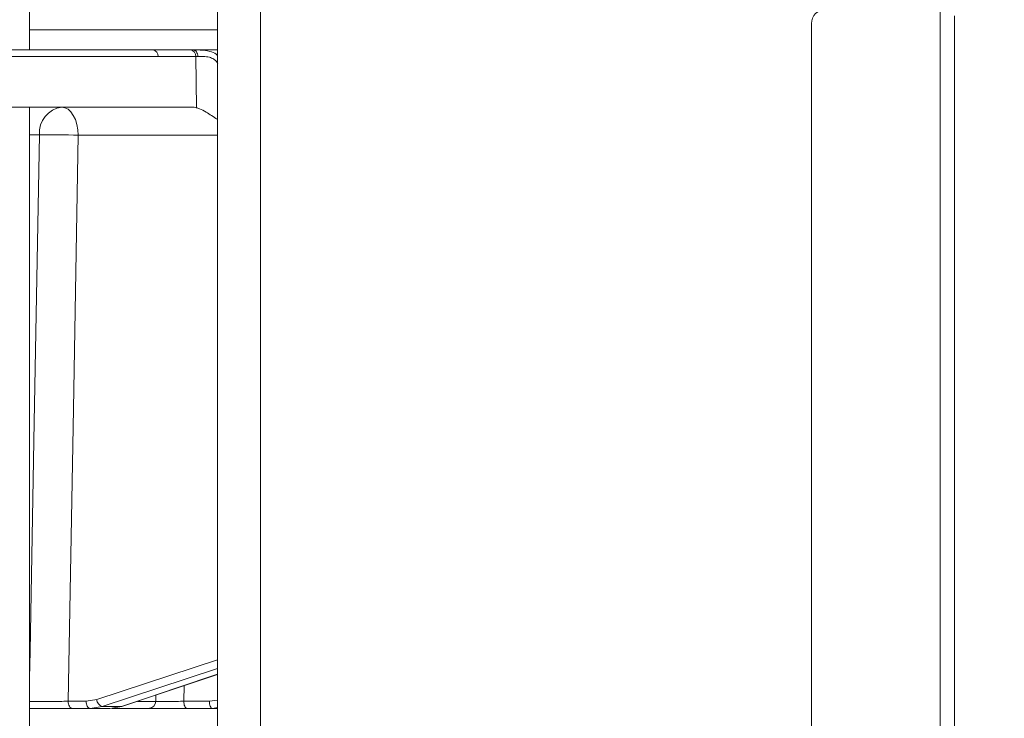
# Model space of a CAD drawing. Extents: x 1588 to 4557, y -518 to 2558.
# Drawn here: x 4157 to 4295, y 1979 to 2077 of the extents above; entities that cross this region are included whole.
import ezdxf

# ---------------------------------------------------------------- set-up
doc = ezdxf.new("R2010")
doc.units = 0
doc.header["$LTSCALE"] = 5
doc.layers.add('SLD-0', color=7, linetype='Continuous')
doc.styles.add('Brunner 2014', font='arial.ttf', dxfattribs={"height": 35})
doc.dimstyles.new('Brunner 2014', dxfattribs={"dimscale": 5, "dimtxt": 35, "dimasz": 5, "dimexe": 3.175, "dimexo": 0, "dimgap": 0.762, "dimtad": 1, "dimdec": 0, "dimrnd": 1e-08, "dimtxsty": 'Brunner 2014', "dimcen": 0.09, "dimdle": 10, "dimclrd": 7, "dimclre": 7, "dimclrt": 7, "dimadec": 1, "dimazin": 2, "dimtfac": 0.666667, "dimtdec": 0, "dimtmove": 0, "dimatfit": 3, "dimldrblk": 'Filled-1', "dimfxl": 1, "dimtolj": 1, "dimlwd": 5, "dimlwe": 5, "dimarcsym": 0})

# ---------------------------------------------------------------- blocks, each defined once
blk = doc.blocks.new('*D258')
at = {"layer": 'Defpoints', "color": 0, "lineweight": 5, "transparency": 16777216}
for p in [(3777.31, 2419.59), (4540.98, 2419.59), (4347.95, 1187.21)]:
    blk.add_point(p, dxfattribs=at)
at = {"layer": 'SLD-0', "color": 7, "linetype": 'Continuous', "lineweight": 5, "transparency": 16777216}
for p, q in [((3777.31, 2419.59), (4556.86, 2419.59)), ((4540.98, 1212.21), (4540.98, 2394.59)), ((4347.95, 1187.21), (4556.86, 1187.21))]:
    blk.add_line(p, q, dxfattribs=at)
at = {"layer": 'SLD-0', "color": 7, "lineweight": 5, "transparency": 16777216}
for points in [[(4536.82, 2394.59), (4545.15, 2394.59), (4540.98, 2419.59)], [(4536.82, 1212.21), (4545.15, 1212.21), (4540.98, 1187.21)]]:
    blk.add_solid(points, dxfattribs=at)
at = {"layer": 'SLD-0', "color": 7, "transparency": 16777216, "insert": (4501.41, 1784.45), "char_height": 35, "attachment_point": 2, "rotation": 90, "style": 'Brunner 2014'}
blk.add_mtext('\\A1;1232', dxfattribs=at)
blk = doc.blocks.new('Filled-1')
at = {"color": 0}
for p, q in [((0, 0), (-1, 0.1667)), ((-1, 0.1667), (-1, -0.1667)), ((-1, 0), (0, 0)), ((-1, -0.1667), (0, 0))]:
    blk.add_line(p, q, dxfattribs=at)
at = {"color": 0, "flags": 128}
blk.add_lwpolyline([(-1, -0.1667), (0, 0), (-1, 0.1667), (-1, -0.1667)], dxfattribs=at)
at = {"color": 0}
blk.add_solid([(-1, -0.1667), (0, 0), (-1, 0.1667), (-1, -0.1667)], dxfattribs=at)

msp = doc.modelspace()

# ---------------------------------------------------------------- linework, layer by layer
at = {"color": 7, "linetype": 'Continuous', "lineweight": 18}
for p, q in [((4158.69, 2072.29), (4158.69, 2078.79)), ((4184.95, 2078.06), (4184.95, 1953.06)), ((4190.95, 2078.06), (4190.95, 1953.06)), ((4285.95, 2077.96), (4285.95, 1658.31)), ((4287.95, 2077.06), (4287.95, 1658.31)), ((4267.95, 1660.31), (4267.95, 2075.96)), ((4158.69, 2075.09), (4184.95, 2075.09)), ((4175.94, 2072.29), (4181.19, 2072.29)), ((4181.9, 2071.38), (4176.65, 2071.38)), ((4181.19, 2072.29), (4181.57, 2072.29)), ((4181.57, 2072.29), (4184.95, 2072.29)), ((4181.99, 2064.22), (4181.9, 2071.38)), ((4143.33, 2064.29), (4181.41, 2064.29)), ((4158.69, 1972.29), (4158.69, 2064.29)), ((4160.06, 2060.43), (4158.69, 2060.43)), ((4184.95, 2060.36), (4165.48, 2060.36)), ((4168.06, 1981.52), (4184.95, 1987.06)), ((4171.67, 1980.59), (4184.95, 1985.04)), ((4180.29, 1983.48), (4180.24, 1981.28)), ((4176.31, 1981.26), (4176.33, 1982.15)), ((4164.07, 1981.28), (4166.57, 1981.28)), ((4167.15, 1980.29), (4164.64, 1980.29)), ((4166.57, 1981.28), (4168.06, 1981.52)), ((4168.84, 1980.57), (4167.15, 1980.29)), ((4169.91, 1980.29), (4167.15, 1980.29)), ((4168.84, 1980.57), (4171.56, 1980.57)), ((4169.91, 1980.29), (4171.56, 1980.57)), ((4175.44, 1980.29), (4170.22, 1980.29)), ((4171.56, 1980.57), (4171.67, 1980.59)), ((4173.78, 1981.26), (4176.31, 1981.26)), ((4180.24, 1981.28), (4183.81, 1981.28)), ((4184.24, 1980.29), (4180.67, 1980.29)), ((4183.81, 1981.28), (4184.95, 1981.44)), ((4184.95, 1980.4), (4184.24, 1980.29)), ((4184.95, 1980.29), (4184.24, 1980.29))]:
    msp.add_line(p, q, dxfattribs=at)
at = {"color": 7, "linetype": 'Continuous', "lineweight": 18, "flags": 128}
for points in [[(4176.65, 2071.38), (4167.76, 2071.38), (4141.17, 2071.38)], [(4166, 2072.29), (4170.17, 2072.29), (4175.94, 2072.29)], [(4181.57, 2072.29), (4181.69, 2072.28), (4181.8, 2072.23), (4181.9, 2072.15), (4181.99, 2072.03), (4182.07, 2071.9), (4182.13, 2071.74), (4182.18, 2071.57), (4182.2, 2071.39)], [(4163.19, 2064.29), (4163.63, 2064.22), (4164.06, 2064), (4164.45, 2063.64), (4164.79, 2063.15), (4165.08, 2062.55), (4165.29, 2061.87), (4165.43, 2061.13), (4165.48, 2060.36)], [(4158.69, 1984.53), (4158.76, 1988.29), (4159.33, 2020.27), (4160.06, 2060.43)], [(4165.48, 2060.36), (4164.8, 2022.16), (4164.07, 1981.28)], [(4184.95, 1985.85), (4180.55, 1984.41), (4168.84, 1980.57)], [(4171.56, 1980.57), (4173.11, 1981.08), (4179.27, 1983.15), (4184.95, 1985.06)], [(4164.07, 1981.28), (4164.08, 1981.08), (4164.12, 1980.9), (4164.17, 1980.73), (4164.24, 1980.58), (4164.33, 1980.46), (4164.43, 1980.37), (4164.53, 1980.31), (4164.64, 1980.29)], [(4166.57, 1981.28), (4166.59, 1981.08), (4166.62, 1980.9), (4166.67, 1980.73), (4166.74, 1980.58), (4166.83, 1980.46), (4166.93, 1980.37), (4167.04, 1980.31), (4167.15, 1980.29)], [(4180.67, 1980.29), (4180.59, 1980.31), (4180.51, 1980.37), (4180.43, 1980.46), (4180.37, 1980.58), (4180.31, 1980.73), (4180.27, 1980.9), (4180.25, 1981.08), (4180.24, 1981.28)], [(4184.24, 1980.29), (4184.16, 1980.31), (4184.08, 1980.37), (4184, 1980.46), (4183.94, 1980.58), (4183.88, 1980.73), (4183.84, 1980.9), (4183.82, 1981.08), (4183.81, 1981.28)]]:
    msp.add_lwpolyline(points, dxfattribs=at)
at = {"color": 7, "linetype": 'Continuous', "lineweight": 18}
for centre, radius, start, end in [((4269.95, 2075.96), 2, 90, 180), ((4175.79, 2071.45), 0.863, 355.7422, 79.5705), ((4181.04, 2071.45), 0.863, 355.7422, 79.5705), ((4163.66, 2060.71), 3.61, 97.4676, 184.4177), ((4161.53, 1964.12), 96.32, 87.6492, 90.8766), ((4169.15, 1981.62), 1.1, 185.6516, 253.2697), ((4175.37, 1981.23), 0.939, 273.8685, 1.7163)]:
    msp.add_arc(centre, radius, start, end, dxfattribs=at)
for centre, major_axis, ratio, start_param, end_param in [((4184.72, 2071.29), (4, -0.01), 0.027623, 2.253099, 2.354289), ((4181.7, 2060.29), (-0.59, 3.98), 0.710399, 5.978106, 6.177991)]:
    msp.add_ellipse(centre, major_axis=major_axis, ratio=ratio, start_param=start_param, end_param=end_param, dxfattribs=at)
for points, knots in [([(4133.81, 2072.29), (4134.33, 2072.29), (4135.51, 2072.29), (4137.36, 2072.29), (4140.03, 2072.29), (4144.71, 2072.29), (4152.63, 2072.29), (4163.49, 2072.29), (4171.68, 2072.29), (4175.94, 2072.29)], [0, 0, 0, 0, 0.036735, 0.084261, 0.131788, 0.226841, 0.416947, 0.696298, 1, 1, 1, 1]), ([(4140.52, 2072.28), (4140.99, 2072.29), (4143.34, 2072.29), (4151.84, 2072.29), (4159.86, 2072.29), (4166, 2072.29)], [0, 0, 0, 0, 0.055404, 0.277018, 1, 1, 1, 1]), ([(4181.57, 2072.29), (4181.75, 2072.29), (4182.09, 2072.29), (4182.86, 2072.27), (4183.78, 2072.14), (4184.59, 2071.86), (4184.89, 2071.59), (4184.95, 2071.53)], [0, 0, 0, 0, 0.178026, 0.326956, 0.667512, 0.929247, 1, 1, 1, 1]), ([(4184.97, 2070.4), (4184.92, 2070.49), (4184.78, 2070.72), (4184.4, 2071.05), (4183.75, 2071.32), (4182.95, 2071.4), (4182.45, 2071.39), (4182.2, 2071.39)], [0, 0, 0, 0, 0.0925313, 0.2536729, 0.4458173, 0.717372, 1, 1, 1, 1]), ([(4181.99, 2064.22), (4182.13, 2064.17), (4182.55, 2064.03), (4183.55, 2063.52), (4184.41, 2062.92), (4184.93, 2062.57), (4184.95, 2062.56)], [0, 0, 0, 0, 0.16376, 0.471111, 0.98138, 1, 1, 1, 1]), ([(4158.63, 1981.26), (4158.77, 1981.26), (4159.21, 1981.26), (4160.19, 1981.26), (4161.51, 1981.26), (4162.89, 1981.27), (4163.67, 1981.27), (4164.07, 1981.28)], [0, 0, 0, 0, 0.110365, 0.332604, 0.554969, 0.777472, 1, 1, 1, 1]), ([(4164.64, 1980.29), (4164.15, 1980.29), (4163.16, 1980.29), (4161.45, 1980.29), (4159.87, 1980.29), (4159.05, 1980.29), (4158.69, 1980.29)], [0, 0, 0, 0, 0.263094, 0.526194, 0.789157, 1, 1, 1, 1]), ([(4180.67, 1980.29), (4180.25, 1980.29), (4179.4, 1980.29), (4178.02, 1980.29), (4176.76, 1980.29), (4175.9, 1980.29), (4175.55, 1980.29), (4175.44, 1980.29)], [0, 0, 0, 0, 0.22274, 0.445485, 0.668115, 0.890623, 1, 1, 1, 1]), ([(4176.31, 1981.26), (4176.4, 1981.26), (4176.66, 1981.26), (4177.3, 1981.26), (4178.25, 1981.26), (4179.28, 1981.27), (4179.92, 1981.27), (4180.24, 1981.28)], [0, 0, 0, 0, 0.1093685, 0.3318478, 0.5544549, 0.777209, 1, 1, 1, 1])]:
    msp.add_open_spline(points, degree=3, knots=knots, dxfattribs=at)

# ---------------------------------------------------------------- dimensions: what is measured, and where the dimension line sits
at = {"layer": 'SLD-0', "color": 0}
dim = msp.add_linear_dim(base=(4540.98, 2419.59), p1=(4347.95, 1187.21), p2=(3777.31, 2419.59), angle=90, dimstyle='Brunner 2014', dxfattribs=at)
dim.commit()
dim.dimension.update_dxf_attribs({"geometry": '*D258', "text_midpoint": (4540.98, 1784.45), "dimtype": 160})

doc.saveas('drawing.dxf')
